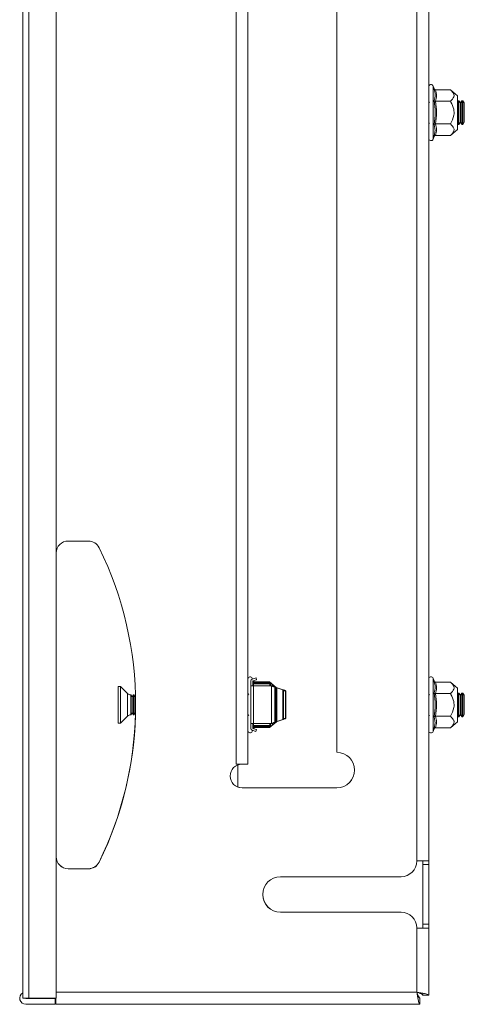
# Model space of a CAD drawing. Units: millimetres. Extents: x 23880 to 25331, y 5574 to 7285.
# Drawn here: x 24174 to 24287, y 5836 to 6085 of the extents above; entities that cross this region are included whole.
import ezdxf

# ---------------------------------------------------------------- set-up
doc = ezdxf.new("R2010")
doc.units = ezdxf.units.MM

msp = doc.modelspace()

# ---------------------------------------------------------------- linework, layer by layer
at = {"color": 7, "linetype": 'Continuous', "lineweight": 15}
for p, q in [((24175.2, 6286.2), (24175.2, 5837.7)), ((24176.75, 5837.7), (24176.75, 6286.2)), ((24183.7, 5837.7), (24183.7, 6286.2)), ((24274.95, 6251.45), (24274.95, 5872.45)), ((24277.95, 5872.45), (24277.95, 6251.45)), ((24229.2, 6226.95), (24229.2, 5896.95)), ((24232.2, 5896.95), (24232.2, 6226.95)), ((24254.7, 5899.95), (24254.7, 6223.95)), ((24279.29, 6068.02), (24279.05, 6068.68)), ((24279.33, 6067.84), (24279.29, 6068.02)), ((24279.66, 6067.73), (24283.43, 6067.73)), ((24285.25, 6066.2), (24283.43, 6067.73)), ((24278.16, 6064.69), (24277.95, 6064.4)), ((24279.67, 6064.79), (24279.56, 6064.95)), ((24279.66, 6064.84), (24283.43, 6064.84)), ((24285.25, 6057.7), (24285.25, 6066.2)), ((24285.34, 6064.95), (24285.25, 6064.83)), ((24285.56, 6064.95), (24285.34, 6064.95)), ((24285.34, 6058.95), (24285.34, 6064.95)), ((24285.95, 6064.4), (24285.56, 6064.95)), ((24285.56, 6058.95), (24285.56, 6064.95)), ((24286.34, 6064.95), (24285.95, 6064.4)), ((24285.95, 6059.51), (24285.95, 6064.4)), ((24286.56, 6064.95), (24286.34, 6064.95)), ((24286.34, 6058.95), (24286.34, 6064.95)), ((24286.95, 6064.4), (24286.56, 6064.95)), ((24286.56, 6058.95), (24286.56, 6064.95)), ((24286.95, 6059.51), (24286.95, 6064.4)), ((24277.95, 6059.51), (24278.16, 6059.21)), ((24285.56, 6058.95), (24285.95, 6059.51)), ((24285.95, 6059.51), (24286.34, 6058.95)), ((24286.56, 6058.95), (24286.95, 6059.51)), ((24279.59, 6057.42), (24279.29, 6058.92)), ((24279.56, 6058.95), (24279.67, 6059.11)), ((24279.66, 6059.07), (24283.43, 6059.07)), ((24283.43, 6056.18), (24285.25, 6057.7)), ((24285.25, 6059.08), (24285.34, 6058.95)), ((24285.34, 6058.95), (24285.56, 6058.95)), ((24286.34, 6058.95), (24286.56, 6058.95)), ((24279.05, 6055.23), (24279.29, 6055.89)), ((24279.29, 6055.89), (24279.33, 6056.07)), ((24283.43, 6056.18), (24279.66, 6056.18)), ((24191.85, 5953.45), (24186.7, 5953.45)), ((24232.94, 5916.76), (24232.94, 5918.01)), ((24233.37, 5918.51), (24233.3, 5918.71)), ((24233.31, 5918.49), (24234.27, 5918.77)), ((24234.4, 5918.29), (24233.44, 5918.01)), ((24233.44, 5918.01), (24233.44, 5916.76)), ((24233.64, 5917.51), (24233.44, 5917.31)), ((24233.44, 5917.31), (24233.64, 5917.31)), ((24233.58, 5917.87), (24233.54, 5918.05)), ((24233.64, 5917.31), (24233.64, 5917.51)), ((24237.74, 5917.51), (24233.64, 5917.51)), ((24233.64, 5916.76), (24233.64, 5917.31)), ((24233.64, 5917.31), (24237.74, 5917.31)), ((24237.68, 5917.76), (24233.91, 5917.76)), ((24234.27, 5918.77), (24234.4, 5918.29)), ((24239.34, 5916.36), (24237.68, 5917.76)), ((24237.74, 5917.51), (24237.94, 5917.31)), ((24237.74, 5917.51), (24237.74, 5917.31)), ((24237.74, 5917.31), (24237.74, 5916.76)), ((24237.94, 5917.31), (24237.74, 5917.31)), ((24237.94, 5917.31), (24237.94, 5916.76)), ((24279.29, 5918.02), (24279.05, 5918.68)), ((24279.33, 5917.84), (24279.29, 5918.02)), ((24279.66, 5917.73), (24283.43, 5917.73)), ((24285.25, 5916.2), (24283.43, 5917.73)), ((24199.95, 5916.63), (24199.4, 5916.63)), ((24199.4, 5907.33), (24199.4, 5916.63)), ((24201.72, 5914.86), (24199.95, 5916.63)), ((24199.95, 5907.33), (24199.95, 5916.63)), ((24232.41, 5914.72), (24232.2, 5914.43)), ((24232.94, 5907.26), (24232.94, 5916.76)), ((24232.94, 5916.76), (24233.65, 5916.76)), ((24233.65, 5907.26), (24233.65, 5916.76)), ((24238.17, 5916.76), (24233.65, 5916.76)), ((24238.19, 5916.75), (24238.17, 5916.76)), ((24238.17, 5916.76), (24238.19, 5916.76)), ((24238.19, 5907.27), (24238.19, 5916.75)), ((24238.23, 5916.75), (24238.19, 5916.75)), ((24238.22, 5916.75), (24238.19, 5916.75)), ((24238.97, 5907.53), (24238.97, 5916.49)), ((24239.27, 5916.39), (24238.97, 5916.49)), ((24239.27, 5907.64), (24239.27, 5916.39)), ((24239.52, 5916.3), (24239.54, 5916.28)), ((24239.57, 5916.28), (24239.52, 5916.3)), ((24239.54, 5916.28), (24239.54, 5907.74)), ((24239.54, 5916.28), (24241.06, 5915.75)), ((24239.54, 5916.28), (24239.57, 5916.28)), ((24239.57, 5916.28), (24241.1, 5915.75)), ((24241.1, 5915.75), (24241.06, 5915.75)), ((24241.06, 5915.75), (24241.06, 5908.27)), ((24241.73, 5915.53), (24241.23, 5915.53)), ((24241.23, 5915.53), (24241.23, 5908.49)), ((24241.73, 5908.49), (24241.73, 5915.53)), ((24241.79, 5915.51), (24241.73, 5915.53)), ((24241.79, 5908.51), (24241.79, 5915.51)), ((24241.79, 5915.51), (24241.79, 5908.51)), ((24278.16, 5914.69), (24277.95, 5914.4)), ((24279.67, 5914.79), (24279.56, 5914.95)), ((24279.66, 5914.84), (24283.43, 5914.84)), ((24285.25, 5907.7), (24285.25, 5916.2)), ((24285.34, 5914.95), (24285.25, 5914.83)), ((24285.56, 5914.95), (24285.34, 5914.95)), ((24285.34, 5908.95), (24285.34, 5914.95)), ((24285.95, 5914.4), (24285.56, 5914.95)), ((24285.56, 5908.95), (24285.56, 5914.95)), ((24286.34, 5914.95), (24285.95, 5914.4)), ((24286.56, 5914.95), (24286.34, 5914.95)), ((24286.34, 5908.95), (24286.34, 5914.95)), ((24286.95, 5914.4), (24286.56, 5914.95)), ((24286.56, 5908.95), (24286.56, 5914.95)), ((24202.9, 5914.04), (24202.59, 5914.48)), ((24202.59, 5914.48), (24202.59, 5911.98)), ((24203.21, 5914.48), (24202.9, 5914.04)), ((24202.9, 5911.98), (24202.9, 5914.04)), ((24203.37, 5914.48), (24203.21, 5914.48)), ((24203.21, 5909.48), (24203.21, 5914.48)), ((24203.68, 5914.04), (24203.37, 5914.48)), ((24203.37, 5909.48), (24203.37, 5914.48)), ((24203.75, 5914.14), (24203.68, 5914.04)), ((24203.68, 5911.98), (24203.68, 5914.04)), ((24285.95, 5909.51), (24285.95, 5914.4)), ((24286.95, 5909.51), (24286.95, 5914.4)), ((24202.59, 5911.98), (24202.59, 5909.48)), ((24202.59, 5909.48), (24202.9, 5909.93)), ((24202.9, 5909.93), (24202.9, 5911.98)), ((24202.9, 5909.93), (24203.21, 5909.48)), ((24203.37, 5909.48), (24203.68, 5909.93)), ((24203.68, 5909.93), (24203.68, 5911.98)), ((24203.68, 5909.93), (24203.75, 5909.82)), ((24199.4, 5907.33), (24199.95, 5907.33)), ((24199.95, 5907.33), (24201.72, 5909.1)), ((24203.21, 5909.48), (24203.37, 5909.48)), ((24232.2, 5909.54), (24232.41, 5909.24)), ((24233.65, 5907.26), (24232.94, 5907.26)), ((24232.94, 5906.01), (24232.94, 5907.26)), ((24233.44, 5906.01), (24233.44, 5907.26)), ((24233.64, 5906.71), (24233.64, 5907.26)), ((24233.65, 5907.26), (24238.17, 5907.26)), ((24237.68, 5906.21), (24239.47, 5907.7)), ((24237.74, 5907.26), (24237.74, 5906.71)), ((24237.94, 5907.26), (24237.94, 5906.71)), ((24238.17, 5907.26), (24238.19, 5907.27)), ((24238.19, 5907.26), (24238.17, 5907.26)), ((24238.19, 5907.27), (24238.23, 5907.28)), ((24238.19, 5907.27), (24238.22, 5907.27)), ((24238.97, 5907.53), (24239.27, 5907.64)), ((24239.54, 5907.74), (24239.52, 5907.72)), ((24239.52, 5907.72), (24239.57, 5907.74)), ((24241.06, 5908.27), (24239.54, 5907.74)), ((24239.57, 5907.74), (24239.54, 5907.74)), ((24241.1, 5908.27), (24239.57, 5907.74)), ((24241.06, 5908.27), (24241.1, 5908.27)), ((24241.23, 5908.49), (24241.73, 5908.49)), ((24241.73, 5908.49), (24241.79, 5908.51)), ((24241.79, 5908.51), (24241.79, 5908.51)), ((24277.95, 5909.51), (24278.16, 5909.21)), ((24279.59, 5907.42), (24279.29, 5908.92)), ((24279.56, 5908.95), (24279.67, 5909.11)), ((24279.66, 5909.07), (24283.43, 5909.07)), ((24283.43, 5906.18), (24285.25, 5907.7)), ((24285.25, 5909.08), (24285.34, 5908.95)), ((24285.34, 5908.95), (24285.56, 5908.95)), ((24285.56, 5908.95), (24285.95, 5909.51)), ((24285.95, 5909.51), (24286.34, 5908.95)), ((24286.34, 5908.95), (24286.56, 5908.95)), ((24286.56, 5908.95), (24286.95, 5909.51)), ((24233.28, 5905.54), (24234.23, 5905.21)), ((24233.3, 5905.26), (24233.39, 5905.5)), ((24233.44, 5906.71), (24233.64, 5906.51)), ((24233.64, 5906.71), (24233.44, 5906.71)), ((24234.39, 5905.69), (24233.44, 5906.01)), ((24233.54, 5905.92), (24233.58, 5906.1)), ((24233.64, 5906.51), (24233.64, 5906.71)), ((24237.74, 5906.71), (24233.64, 5906.71)), ((24233.64, 5906.51), (24237.74, 5906.51)), ((24233.91, 5906.21), (24237.68, 5906.21)), ((24234.23, 5905.21), (24234.39, 5905.69)), ((24237.74, 5906.71), (24237.94, 5906.71)), ((24237.94, 5906.71), (24237.74, 5906.51)), ((24237.74, 5906.71), (24237.74, 5906.51)), ((24279.05, 5905.23), (24279.29, 5905.89)), ((24279.29, 5905.89), (24279.33, 5906.07)), ((24283.43, 5906.18), (24279.66, 5906.18)), ((24229.2, 5896.95), (24230.7, 5896.95)), ((24229.65, 5896.76), (24229.65, 5891.14)), ((24230.7, 5896.95), (24232.2, 5896.95)), ((24254.7, 5890.98), (24230.7, 5890.98)), ((24230.7, 5890.95), (24254.7, 5890.95)), ((24274.95, 5872.45), (24277.95, 5872.45)), ((24276.45, 5871.51), (24276.45, 5872.45)), ((24277.95, 5871.51), (24277.95, 5872.45)), ((24191.85, 5870.48), (24186.7, 5870.48)), ((24186.7, 5870.45), (24191.85, 5870.45)), ((24277.95, 5871.51), (24276.45, 5871.51)), ((24276.45, 5856.39), (24276.45, 5871.51)), ((24277.95, 5856.39), (24277.95, 5871.51)), ((24270.95, 5868.45), (24240.45, 5868.45)), ((24270.95, 5859.48), (24240.45, 5859.48)), ((24240.45, 5859.45), (24270.95, 5859.45)), ((24274.95, 5855.45), (24274.95, 5839.2)), ((24277.95, 5855.45), (24274.95, 5855.45)), ((24277.95, 5856.39), (24276.45, 5856.39)), ((24276.45, 5855.45), (24276.45, 5856.39)), ((24277.95, 5855.45), (24277.95, 5856.39)), ((24277.95, 5838.41), (24277.95, 5855.45)), ((24175.2, 5837.7), (24176.75, 5837.7)), ((24176, 5837.63), (24183.45, 5837.63)), ((24176.75, 5837.7), (24183.7, 5837.7)), ((24183.45, 5837.63), (24183.45, 5837.7)), ((24183.45, 5837.63), (24183.45, 5836.13)), ((24183.57, 5837.7), (24183.57, 5836.2)), ((24275.74, 5837.7), (24275.74, 5837.73)), ((24275.74, 5837.7), (24275.74, 5836.2)), ((24277.95, 5838.41), (24276.45, 5838.41)), ((24183.45, 5836.13), (24176, 5836.13)), ((24183.57, 5836.23), (24183.45, 5836.23)), ((24183.57, 5836.2), (24275.74, 5836.2))]:
    msp.add_line(p, q, dxfattribs=at)
at = {"color": 8, "linetype": 'Continuous', "lineweight": 15}
for p, q in [((24279.05, 6056.13), (24279.05, 6068.68)), ((24279.33, 6056.07), (24279.59, 6057.42)), ((24279.05, 6055.23), (24279.05, 6056.13)), ((24233.3, 5918.49), (24233.3, 5918.71)), ((24233.64, 5917.52), (24233.58, 5917.87)), ((24233.91, 5917.76), (24233.96, 5917.51)), ((24279.05, 5906.13), (24279.05, 5918.68)), ((24201.72, 5909.1), (24201.72, 5914.86)), ((24279.33, 5906.07), (24279.59, 5907.42)), ((24233.3, 5905.26), (24233.3, 5905.53)), ((24233.58, 5906.1), (24233.66, 5906.53)), ((24233.97, 5906.51), (24233.91, 5906.21)), ((24279.05, 5905.23), (24279.05, 5906.13)), ((24274.95, 5839.2), (24183.7, 5839.2))]:
    msp.add_line(p, q, dxfattribs=at)
at = {"color": 7, "linetype": 'Continuous', "lineweight": 15, "flags": 128}
msp.add_lwpolyline([(24230.7, 5890.98), (24229.67, 5891.16), (24229.65, 5891.17)], dxfattribs=at)
at = {"color": 7, "linetype": 'Continuous', "lineweight": 15}
for centre, radius, start, end in [((24278.52, 6068.49), 0.567, 20, 180), ((24278.52, 6055.42), 0.567, 180, 340), ((24186.7, 5950.45), 3, 90, 180), ((24191.85, 5950.45), 3, 26.1039, 90), ((24113.28, 5911.95), 90.5, 333.8961, 26.1039), ((24232.77, 5918.51), 0.567, 20, 180), ((24233.44, 5918.01), 0.501, 106, 180), ((24233.44, 5918.01), 0.001, 106, 180), ((24278.52, 5918.49), 0.567, 20, 180), ((24202.64, 5915.78), 1.3, 225, 267.7927), ((24113.28, 5911.98), 90.5, 333.8961, 358.6346), ((24202.64, 5908.18), 1.3, 92.2379, 135), ((24232.77, 5905.45), 0.567, 180, 340), ((24233.44, 5906.01), 0.501, 180, 251), ((24233.44, 5906.01), 0.001, 180, 251), ((24278.52, 5905.42), 0.567, 180, 340), ((24254.7, 5895.45), 4.5, 270, 90), ((24230.7, 5893.95), 3, 90, 270), ((24254.7, 5895.48), 4.5, 270, 359.8105), ((24186.7, 5873.48), 3, 180, 270), ((24186.7, 5873.45), 3, 180, 270), ((24270.95, 5872.45), 4, 270, 0), ((24191.85, 5873.48), 3, 270, 333.8961), ((24191.85, 5873.45), 3, 270, 333.8961), ((24240.45, 5863.95), 4.5, 90, 270), ((24240.45, 5863.98), 4.5, 180.1895, 270), ((24270.95, 5855.48), 4, 0, 90), ((24270.95, 5855.45), 4, 0, 90), ((24176, 5837.68), 1.55, 121.073, 270), ((24176, 5837.68), 0.05, 156.1305, 270)]:
    msp.add_arc(centre, radius, start, end, dxfattribs=at)
for points, knots in [([(24279.66, 6067.73), (24279.63, 6067.73), (24279.54, 6067.74), (24279.43, 6067.81), (24279.34, 6067.9), (24279.31, 6067.98), (24279.29, 6068.02)], [0, 0, 0, 0, 0.230738, 0.499496, 0.749856, 1, 1, 1, 1]), ([(24279.66, 6067.73), (24279.8, 6067.24), (24280.06, 6066.28), (24279.8, 6065.32), (24279.66, 6064.84)], [0, 0, 0, 0, 0.500001, 1, 1, 1, 1]), ([(24283.43, 6064.84), (24283.8, 6065.2), (24284.41, 6065.79), (24284.35, 6066.78), (24283.85, 6067.37), (24283.48, 6067.69), (24283.43, 6067.73)], [0, 0, 0, 0, 0.389209, 0.637202, 0.954488, 1, 1, 1, 1]), ([(24279.29, 6058.92), (24279.44, 6059.93), (24279.74, 6061.95), (24279.44, 6063.97), (24279.29, 6064.99)], [0, 0, 0, 0, 0.499727, 1, 1, 1, 1]), ([(24279.66, 6064.84), (24279.63, 6064.84), (24279.54, 6064.85), (24279.43, 6064.88), (24279.34, 6064.93), (24279.31, 6064.97), (24279.29, 6064.99)], [0, 0, 0, 0, 0.230747, 0.499514, 0.750073, 1, 1, 1, 1]), ([(24279.66, 6064.84), (24279.8, 6063.88), (24280.06, 6061.95), (24279.8, 6060.03), (24279.66, 6059.07)], [0, 0, 0, 0, 0.5, 1, 1, 1, 1]), ([(24283.43, 6059.07), (24283.8, 6059.78), (24284.41, 6060.96), (24284.35, 6062.96), (24283.85, 6064.12), (24283.48, 6064.76), (24283.43, 6064.84)], [0, 0, 0, 0, 0.38921, 0.637202, 0.954488, 1, 1, 1, 1]), ([(24279.66, 6059.07), (24279.63, 6059.06), (24279.54, 6059.06), (24279.43, 6059.02), (24279.34, 6058.98), (24279.31, 6058.94), (24279.29, 6058.92)], [0, 0, 0, 0, 0.23078, 0.499506, 0.75009, 1, 1, 1, 1]), ([(24279.66, 6059.07), (24279.8, 6058.58), (24280.06, 6057.62), (24279.8, 6056.66), (24279.66, 6056.18)], [0, 0, 0, 0, 0.499999, 1, 1, 1, 1]), ([(24283.43, 6059.07), (24283.8, 6058.71), (24284.28, 6058.25), (24284.4, 6057.48), (24284.16, 6056.85), (24283.68, 6056.4), (24283.43, 6056.18)], [0, 0, 0, 0, 0.388864, 0.499577, 0.752481, 1, 1, 1, 1]), ([(24279.66, 6056.18), (24279.63, 6056.17), (24279.54, 6056.17), (24279.43, 6056.1), (24279.34, 6056), (24279.31, 6055.92), (24279.29, 6055.89)], [0, 0, 0, 0, 0.230746, 0.499509, 0.750083, 1, 1, 1, 1]), ([(24233.91, 5917.76), (24233.88, 5917.76), (24233.79, 5917.77), (24233.68, 5917.84), (24233.59, 5917.93), (24233.56, 5918.01), (24233.54, 5918.05)], [0, 0, 0, 0, 0.230744, 0.49951, 0.750097, 1, 1, 1, 1]), ([(24238.53, 5916.65), (24238.53, 5916.67), (24238.52, 5917.03), (24238.1, 5917.4), (24237.73, 5917.72), (24237.68, 5917.76)], [0, 0, 0, 0, 0.071795, 0.88356, 1, 1, 1, 1]), ([(24279.66, 5917.73), (24279.63, 5917.73), (24279.54, 5917.74), (24279.43, 5917.81), (24279.34, 5917.9), (24279.31, 5917.98), (24279.29, 5918.02)], [0, 0, 0, 0, 0.230733, 0.499491, 0.74986, 1, 1, 1, 1]), ([(24279.66, 5917.73), (24279.8, 5917.24), (24280.06, 5916.28), (24279.8, 5915.32), (24279.66, 5914.84)], [0, 0, 0, 0, 0.5, 1, 1, 1, 1]), ([(24283.43, 5914.84), (24283.8, 5915.2), (24284.41, 5915.79), (24284.35, 5916.78), (24283.85, 5917.37), (24283.48, 5917.69), (24283.43, 5917.73)], [0, 0, 0, 0, 0.389209, 0.637203, 0.954487, 1, 1, 1, 1]), ([(24238.97, 5916.49), (24238.95, 5916.5), (24238.9, 5916.52), (24238.74, 5916.57), (24238.54, 5916.64), (24238.35, 5916.71), (24238.25, 5916.74), (24238.23, 5916.75)], [0, 0, 0, 0, 0.223993, 0.452251, 0.69114, 0.943035, 1, 1, 1, 1]), ([(24239.27, 5916.39), (24239.28, 5916.38), (24239.3, 5916.38), (24239.35, 5916.36), (24239.42, 5916.34), (24239.48, 5916.31), (24239.51, 5916.3), (24239.52, 5916.3)], [0, 0, 0, 0, 0.231746, 0.463138, 0.702583, 0.955085, 1, 1, 1, 1]), ([(24241.06, 5915.75), (24241.08, 5915.73), (24241.12, 5915.7), (24241.17, 5915.64), (24241.2, 5915.6), (24241.24, 5915.57), (24241.26, 5915.55), (24241.27, 5915.54)], [0, 0, 0, 0, 0.238081, 0.457367, 0.642935, 0.797614, 1, 1, 1, 1]), ([(24241.69, 5915.55), (24241.68, 5915.55), (24241.65, 5915.56), (24241.52, 5915.61), (24241.32, 5915.68), (24241.17, 5915.73), (24241.1, 5915.75)], [0, 0, 0, 0, 0.03774, 0.361129, 0.700538, 1, 1, 1, 1]), ([(24279.29, 5908.92), (24279.44, 5909.93), (24279.74, 5911.95), (24279.44, 5913.97), (24279.29, 5914.99)], [0, 0, 0, 0, 0.499729, 1, 1, 1, 1]), ([(24279.66, 5914.84), (24279.63, 5914.84), (24279.54, 5914.85), (24279.43, 5914.88), (24279.34, 5914.93), (24279.31, 5914.97), (24279.29, 5914.99)], [0, 0, 0, 0, 0.230747, 0.499518, 0.75008, 1, 1, 1, 1]), ([(24279.66, 5914.84), (24279.8, 5913.88), (24280.06, 5911.95), (24279.8, 5910.03), (24279.66, 5909.07)], [0, 0, 0, 0, 0.499999, 1, 1, 1, 1]), ([(24283.43, 5909.07), (24283.8, 5909.78), (24284.41, 5910.96), (24284.35, 5912.96), (24283.85, 5914.12), (24283.48, 5914.76), (24283.43, 5914.84)], [0, 0, 0, 0, 0.389211, 0.637204, 0.95449, 1, 1, 1, 1]), ([(24237.68, 5906.21), (24238.08, 5906.56), (24238.5, 5906.94), (24238.56, 5907.37), (24238.56, 5907.39)], [0, 0, 0, 0, 0.939731, 1, 1, 1, 1]), ([(24238.23, 5907.28), (24238.31, 5907.3), (24238.47, 5907.36), (24238.7, 5907.44), (24238.89, 5907.5), (24238.94, 5907.52), (24238.97, 5907.53)], [0, 0, 0, 0, 0.223341, 0.487639, 0.74405, 1, 1, 1, 1]), ([(24239.52, 5907.72), (24239.49, 5907.71), (24239.43, 5907.69), (24239.35, 5907.66), (24239.3, 5907.64), (24239.28, 5907.64), (24239.27, 5907.64)], [0, 0, 0, 0, 0.262064, 0.524381, 0.778955, 1, 1, 1, 1]), ([(24241.27, 5908.49), (24241.27, 5908.48), (24241.25, 5908.47), (24241.22, 5908.44), (24241.18, 5908.4), (24241.13, 5908.34), (24241.09, 5908.3), (24241.06, 5908.27)], [0, 0, 0, 0, 0.049236, 0.319822, 0.458509, 0.670662, 1, 1, 1, 1]), ([(24241.1, 5908.27), (24241.17, 5908.3), (24241.33, 5908.35), (24241.55, 5908.43), (24241.65, 5908.46), (24241.7, 5908.48)], [0, 0, 0, 0, 0.306782, 0.668407, 1, 1, 1, 1]), ([(24279.66, 5909.07), (24279.63, 5909.06), (24279.54, 5909.06), (24279.43, 5909.02), (24279.34, 5908.98), (24279.31, 5908.94), (24279.29, 5908.92)], [0, 0, 0, 0, 0.23078, 0.499503, 0.75009, 1, 1, 1, 1]), ([(24279.66, 5909.07), (24279.8, 5908.58), (24280.06, 5907.62), (24279.8, 5906.66), (24279.66, 5906.18)], [0, 0, 0, 0, 0.4999989, 1, 1, 1, 1]), ([(24283.43, 5909.07), (24283.8, 5908.71), (24284.28, 5908.25), (24284.4, 5907.48), (24284.16, 5906.85), (24283.68, 5906.4), (24283.43, 5906.18)], [0, 0, 0, 0, 0.388865, 0.499577, 0.752481, 1, 1, 1, 1]), ([(24233.91, 5906.21), (24233.88, 5906.2), (24233.79, 5906.2), (24233.68, 5906.13), (24233.59, 5906.03), (24233.56, 5905.95), (24233.54, 5905.92)], [0, 0, 0, 0, 0.230739, 0.499499, 0.749853, 1, 1, 1, 1]), ([(24279.66, 5906.18), (24279.63, 5906.17), (24279.54, 5906.17), (24279.43, 5906.1), (24279.34, 5906), (24279.31, 5905.92), (24279.29, 5905.89)], [0, 0, 0, 0, 0.23075, 0.499513, 0.750097, 1, 1, 1, 1]), ([(24275.74, 5837.73), (24275.68, 5837.73), (24275.61, 5837.77), (24275.51, 5837.88), (24275.48, 5837.93), (24275.41, 5838.04), (24275.38, 5838.1), (24275.31, 5838.24), (24275.28, 5838.32), (24275.21, 5838.48), (24275.18, 5838.57), (24275.08, 5838.84), (24275.02, 5839.03), (24274.95, 5839.23)], [0, 0, 0, 0, 0.25, 0.25, 0.375, 0.375, 0.5, 0.5, 0.625, 0.625, 0.75, 0.75, 1, 1, 1, 1]), ([(24274.95, 5839.23), (24275.15, 5839.17), (24275.34, 5839.1), (24275.61, 5839), (24275.7, 5838.97), (24275.86, 5838.9), (24275.94, 5838.87), (24276.08, 5838.8), (24276.14, 5838.77), (24276.25, 5838.7), (24276.3, 5838.67), (24276.41, 5838.57), (24276.45, 5838.51), (24276.45, 5838.44)], [0, 0, 0, 0, 0.25, 0.25, 0.375, 0.375, 0.5, 0.5, 0.625, 0.625, 0.75, 0.75, 1, 1, 1, 1]), ([(24275.74, 5836.2), (24275.68, 5836.24), (24275.57, 5836.3), (24275.4, 5836.84), (24275.22, 5837.62), (24275.07, 5838.46), (24274.98, 5839), (24274.95, 5839.2)], [0, 0, 0, 0, 0.21772, 0.435446, 0.653176, 0.870901, 1, 1, 1, 1]), ([(24274.95, 5839.2), (24275.01, 5839.02), (24275.13, 5838.67), (24275.31, 5838.2), (24275.49, 5837.86), (24275.63, 5837.72), (24275.72, 5837.71), (24275.74, 5837.7)], [0, 0, 0, 0, 0.226686, 0.45337, 0.679982, 0.90659, 1, 1, 1, 1]), ([(24274.95, 5839.2), (24275.29, 5839.14), (24275.98, 5839.03), (24276.88, 5838.86), (24277.56, 5838.68), (24277.9, 5838.53), (24277.94, 5838.44), (24277.95, 5838.41)], [0, 0, 0, 0, 0.2177185, 0.4354466, 0.6531722, 0.8709009, 1, 1, 1, 1]), ([(24276.45, 5838.41), (24276.43, 5838.47), (24276.39, 5838.59), (24276.11, 5838.77), (24275.69, 5838.95), (24275.27, 5839.09), (24275.02, 5839.18), (24274.95, 5839.2)], [0, 0, 0, 0, 0.226686, 0.453371, 0.679981, 0.906589, 1, 1, 1, 1])]:
    msp.add_open_spline(points, degree=3, knots=knots, dxfattribs=at)
at = {"color": 8, "linetype": 'Continuous', "lineweight": 15}
for points in [[(24279.29, 6064.99), (24279.44, 6065.48), (24279.73, 6066.42), (24279.46, 6067.38), (24279.33, 6067.84)], [(24279.29, 5914.99), (24279.44, 5915.48), (24279.73, 5916.42), (24279.46, 5917.38), (24279.33, 5917.84)]]:
    msp.add_open_spline(points, degree=3, knots=[0, 0, 0, 0, 0.531402, 1, 1, 1, 1], dxfattribs=at)

doc.saveas('drawing.dxf')
